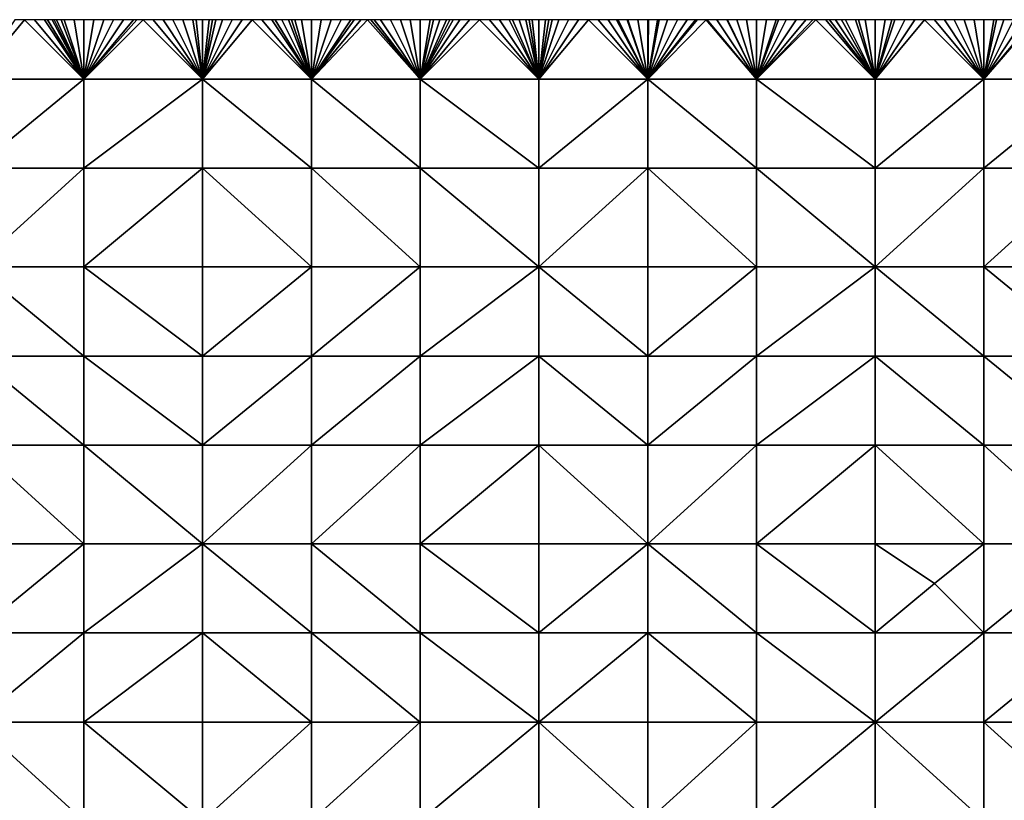
# Model space of a CAD drawing. Units: metres. Extents: x 73750 to 74375, y 343000 to 343500.
# Drawn here: x 73862 to 73962, y 343421 to 343500 of the extents above; entities that cross this region are included whole.
import ezdxf

# ---------------------------------------------------------------- set-up
doc = ezdxf.new("R2010")
doc.units = ezdxf.units.M
doc.layers.add('Terrain', color=15, linetype='Continuous')

msp = doc.modelspace()

# ---------------------------------------------------------------- linework, layer by layer
at = {"layer": 'Terrain'}
for points in [[(73858, 343494, 290.01), (73863, 343500, 290.32), (73862, 343500, 290.25), (73858, 343494, 290.01)], [(73858, 343494, 290.01), (73869, 343494, 290.84), (73863, 343500, 290.32), (73858, 343494, 290.01)], [(73869, 343494, 290.84), (73864, 343500, 290.39), (73863, 343500, 290.32), (73869, 343494, 290.84)], [(73869, 343494, 290.84), (73865, 343500, 290.46), (73864, 343500, 290.39), (73869, 343494, 290.84)], [(73869, 343494, 290.84), (73865.308, 343500, 290.478), (73865, 343500, 290.46), (73869, 343494, 290.84)], [(73869, 343494, 290.84), (73865.769, 343500, 290.506), (73865.308, 343500, 290.478), (73869, 343494, 290.84)], [(73869, 343494, 290.84), (73866, 343500, 290.52), (73865.769, 343500, 290.506), (73869, 343494, 290.84)], [(73869, 343494, 290.84), (73866.231, 343500, 290.541), (73866, 343500, 290.52), (73869, 343494, 290.84)], [(73869, 343494, 290.84), (73866.692, 343500, 290.582), (73866.231, 343500, 290.541), (73869, 343494, 290.84)], [(73869, 343494, 290.84), (73867, 343500, 290.61), (73866.692, 343500, 290.582), (73869, 343494, 290.84)], [(73869, 343494, 290.84), (73868, 343500, 290.69), (73867, 343500, 290.61), (73869, 343494, 290.84)], [(73869, 343494, 290.84), (73869, 343500, 290.76), (73868, 343500, 290.69), (73869, 343494, 290.84)], [(73869, 343494, 290.84), (73881, 343494, 291.6), (73875, 343500, 291.2), (73869, 343494, 290.84)], [(73869, 343494, 290.84), (73875, 343500, 291.2), (73874.333, 343500, 291.16), (73869, 343494, 290.84)], [(73869, 343494, 290.84), (73874.333, 343500, 291.16), (73874, 343500, 291.14), (73869, 343494, 290.84)], [(73869, 343494, 290.84), (73874, 343500, 291.14), (73873, 343500, 291.06), (73869, 343494, 290.84)], [(73869, 343494, 290.84), (73873, 343500, 291.06), (73872, 343500, 290.99), (73869, 343494, 290.84)], [(73869, 343494, 290.84), (73872, 343500, 290.99), (73871, 343500, 290.92), (73869, 343494, 290.84)], [(73869, 343494, 290.84), (73871, 343500, 290.92), (73870, 343500, 290.85), (73869, 343494, 290.84)], [(73869, 343494, 290.84), (73870, 343500, 290.85), (73869, 343500, 290.76), (73869, 343494, 290.84)], [(73881, 343494, 291.6), (73876, 343500, 291.26), (73875, 343500, 291.2), (73881, 343494, 291.6)], [(73881, 343494, 291.6), (73877, 343500, 291.33), (73876, 343500, 291.26), (73881, 343494, 291.6)], [(73881, 343494, 291.6), (73878, 343500, 291.39), (73877, 343500, 291.33), (73881, 343494, 291.6)], [(73881, 343494, 291.6), (73879, 343500, 291.46), (73878, 343500, 291.39), (73881, 343494, 291.6)], [(73881, 343494, 291.6), (73880, 343500, 291.51), (73879, 343500, 291.46), (73881, 343494, 291.6)], [(73881, 343494, 291.6), (73880.333, 343500, 291.537), (73880, 343500, 291.51), (73881, 343494, 291.6)], [(73881, 343494, 291.6), (73881, 343500, 291.59), (73880.333, 343500, 291.537), (73881, 343494, 291.6)], [(73892, 343494, 292.23), (73886, 343500, 291.89), (73881, 343494, 291.6), (73892, 343494, 292.23)], [(73886, 343500, 291.89), (73885, 343500, 291.83), (73881, 343494, 291.6), (73886, 343500, 291.89)], [(73885, 343500, 291.83), (73884, 343500, 291.77), (73881, 343494, 291.6), (73885, 343500, 291.83)], [(73884, 343500, 291.77), (73883, 343500, 291.72), (73881, 343494, 291.6), (73884, 343500, 291.77)], [(73883, 343500, 291.72), (73882.333, 343500, 291.68), (73881, 343494, 291.6), (73883, 343500, 291.72)], [(73882.333, 343500, 291.68), (73882, 343500, 291.66), (73881, 343494, 291.6), (73882.333, 343500, 291.68)], [(73882, 343500, 291.66), (73881.667, 343500, 291.637), (73881, 343494, 291.6), (73882, 343500, 291.66)], [(73881.667, 343500, 291.637), (73881, 343500, 291.59), (73881, 343494, 291.6), (73881.667, 343500, 291.637)], [(73892, 343494, 292.23), (73887, 343500, 291.94), (73886, 343500, 291.89), (73892, 343494, 292.23)], [(73892, 343494, 292.23), (73888, 343500, 292), (73887, 343500, 291.94), (73892, 343494, 292.23)], [(73892, 343494, 292.23), (73888.333, 343500, 292.02), (73888, 343500, 292), (73892, 343494, 292.23)], [(73892, 343494, 292.23), (73889, 343500, 292.06), (73888.333, 343500, 292.02), (73892, 343494, 292.23)], [(73892, 343494, 292.23), (73889.667, 343500, 292.093), (73889, 343500, 292.06), (73892, 343494, 292.23)], [(73892, 343494, 292.23), (73890, 343500, 292.11), (73889.667, 343500, 292.093), (73892, 343494, 292.23)], [(73892, 343494, 292.23), (73890.333, 343500, 292.127), (73890, 343500, 292.11), (73892, 343494, 292.23)], [(73892, 343494, 292.23), (73891, 343500, 292.16), (73890.333, 343500, 292.127), (73892, 343494, 292.23)], [(73892, 343494, 292.23), (73892, 343500, 292.21), (73891, 343500, 292.16), (73892, 343494, 292.23)], [(73903, 343494, 292.9), (73897.667, 343500, 292.56), (73892, 343494, 292.23), (73903, 343494, 292.9)], [(73897.667, 343500, 292.56), (73897, 343500, 292.52), (73892, 343494, 292.23), (73897.667, 343500, 292.56)], [(73897, 343500, 292.52), (73896.333, 343500, 292.473), (73892, 343494, 292.23), (73897, 343500, 292.52)], [(73896.333, 343500, 292.473), (73896, 343500, 292.45), (73892, 343494, 292.23), (73896.333, 343500, 292.473)], [(73896, 343500, 292.45), (73895, 343500, 292.4), (73892, 343494, 292.23), (73896, 343500, 292.45)], [(73895, 343500, 292.4), (73894, 343500, 292.33), (73892, 343494, 292.23), (73895, 343500, 292.4)], [(73894, 343500, 292.33), (73893, 343500, 292.27), (73892, 343494, 292.23), (73894, 343500, 292.33)], [(73893, 343500, 292.27), (73892, 343500, 292.21), (73892, 343494, 292.23), (73893, 343500, 292.27)], [(73903, 343494, 292.9), (73898, 343500, 292.58), (73897.667, 343500, 292.56), (73903, 343494, 292.9)], [(73903, 343494, 292.9), (73898.333, 343500, 292.6), (73898, 343500, 292.58), (73903, 343494, 292.9)], [(73903, 343494, 292.9), (73899, 343500, 292.64), (73898.333, 343500, 292.6), (73903, 343494, 292.9)], [(73903, 343494, 292.9), (73900, 343500, 292.69), (73899, 343500, 292.64), (73903, 343494, 292.9)], [(73903, 343494, 292.9), (73901, 343500, 292.76), (73900, 343500, 292.69), (73903, 343494, 292.9)], [(73903, 343494, 292.9), (73902, 343500, 292.82), (73901, 343500, 292.76), (73903, 343494, 292.9)], [(73903, 343494, 292.9), (73903, 343500, 292.87), (73902, 343500, 292.82), (73903, 343494, 292.9)], [(73915, 343494, 293.63), (73909, 343500, 293.22), (73903, 343494, 292.9), (73915, 343494, 293.63)], [(73909, 343500, 293.22), (73908, 343500, 293.15), (73903, 343494, 292.9), (73909, 343500, 293.22)], [(73908, 343500, 293.15), (73907, 343500, 293.1), (73903, 343494, 292.9), (73908, 343500, 293.15)], [(73907, 343500, 293.1), (73906.333, 343500, 293.06), (73903, 343494, 292.9), (73907, 343500, 293.1)], [(73906.333, 343500, 293.06), (73906, 343500, 293.04), (73903, 343494, 292.9), (73906.333, 343500, 293.06)], [(73906, 343500, 293.04), (73905.667, 343500, 293.023), (73903, 343494, 292.9), (73906, 343500, 293.04)], [(73905.667, 343500, 293.023), (73905, 343500, 292.99), (73903, 343494, 292.9), (73905.667, 343500, 293.023)], [(73905, 343500, 292.99), (73904.333, 343500, 292.943), (73903, 343494, 292.9), (73905, 343500, 292.99)], [(73904.333, 343500, 292.943), (73904, 343500, 292.92), (73903, 343494, 292.9), (73904.333, 343500, 292.943)], [(73904, 343500, 292.92), (73903, 343500, 292.87), (73903, 343494, 292.9), (73904, 343500, 292.92)], [(73915, 343494, 293.63), (73910, 343500, 293.29), (73909, 343500, 293.22), (73915, 343494, 293.63)], [(73915, 343494, 293.63), (73911, 343500, 293.35), (73910, 343500, 293.29), (73915, 343494, 293.63)], [(73915, 343494, 293.63), (73912, 343500, 293.42), (73911, 343500, 293.35), (73915, 343494, 293.63)], [(73915, 343494, 293.63), (73912.333, 343500, 293.443), (73912, 343500, 293.42), (73915, 343494, 293.63)], [(73915, 343494, 293.63), (73913, 343500, 293.49), (73912.333, 343500, 293.443), (73915, 343494, 293.63)], [(73915, 343494, 293.63), (73913.667, 343500, 293.53), (73913, 343500, 293.49), (73915, 343494, 293.63)], [(73915, 343494, 293.63), (73914, 343500, 293.55), (73913.667, 343500, 293.53), (73915, 343494, 293.63)], [(73915, 343494, 293.63), (73914.333, 343500, 293.563), (73914, 343500, 293.55), (73915, 343494, 293.63)], [(73915, 343494, 293.63), (73915, 343500, 293.59), (73914.333, 343500, 293.563), (73915, 343494, 293.63)], [(73915, 343494, 293.63), (73920, 343500, 293.88), (73919, 343500, 293.83), (73915, 343494, 293.63)], [(73915, 343494, 293.63), (73919, 343500, 293.83), (73918, 343500, 293.77), (73915, 343494, 293.63)], [(73915, 343494, 293.63), (73918, 343500, 293.77), (73917, 343500, 293.71), (73915, 343494, 293.63)], [(73915, 343494, 293.63), (73917, 343500, 293.71), (73916.333, 343500, 293.663), (73915, 343494, 293.63)], [(73915, 343494, 293.63), (73916.333, 343500, 293.663), (73916, 343500, 293.64), (73915, 343494, 293.63)], [(73915, 343494, 293.63), (73916, 343500, 293.64), (73915.667, 343500, 293.623), (73915, 343494, 293.63)], [(73915, 343494, 293.63), (73915.667, 343500, 293.623), (73915, 343500, 293.59), (73915, 343494, 293.63)], [(73915, 343494, 293.63), (73926, 343494, 294.3), (73920, 343500, 293.88), (73915, 343494, 293.63)], [(73926, 343494, 294.3), (73921, 343500, 293.94), (73920, 343500, 293.88), (73926, 343494, 294.3)], [(73926, 343494, 294.3), (73922, 343500, 293.99), (73921, 343500, 293.94), (73926, 343494, 294.3)], [(73926, 343494, 294.3), (73922.846, 343500, 294.032), (73922, 343500, 293.99), (73926, 343494, 294.3)], [(73926, 343494, 294.3), (73923, 343500, 294.04), (73922.846, 343500, 294.032), (73926, 343494, 294.3)], [(73926, 343494, 294.3), (73923.923, 343500, 294.086), (73923, 343500, 294.04), (73926, 343494, 294.3)], [(73926, 343494, 294.3), (73924, 343500, 294.09), (73923.923, 343500, 294.086), (73926, 343494, 294.3)], [(73926, 343494, 294.3), (73925, 343500, 294.16), (73924, 343500, 294.09), (73926, 343494, 294.3)], [(73926, 343494, 294.3), (73926, 343500, 294.22), (73925, 343500, 294.16), (73926, 343494, 294.3)], [(73926, 343494, 294.3), (73926.077, 343500, 294.225), (73926, 343500, 294.22), (73926, 343494, 294.3)], [(73937, 343494, 295.11), (73931.923, 343500, 294.605), (73926, 343494, 294.3), (73937, 343494, 295.11)], [(73931.923, 343500, 294.605), (73931, 343500, 294.54), (73926, 343494, 294.3), (73931.923, 343500, 294.605)], [(73931, 343500, 294.54), (73930.846, 343500, 294.529), (73926, 343494, 294.3), (73931, 343500, 294.54)], [(73930.846, 343500, 294.529), (73930, 343500, 294.47), (73926, 343494, 294.3), (73930.846, 343500, 294.529)], [(73930, 343500, 294.47), (73929, 343500, 294.4), (73926, 343494, 294.3), (73930, 343500, 294.47)], [(73929, 343500, 294.4), (73928, 343500, 294.33), (73926, 343494, 294.3), (73929, 343500, 294.4)], [(73928, 343500, 294.33), (73927.154, 343500, 294.288), (73926, 343494, 294.3), (73928, 343500, 294.33)], [(73927.154, 343500, 294.288), (73927, 343500, 294.28), (73926, 343494, 294.3), (73927.154, 343500, 294.288)], [(73927, 343500, 294.28), (73926.077, 343500, 294.225), (73926, 343494, 294.3), (73927, 343500, 294.28)], [(73937, 343494, 295.11), (73932, 343500, 294.61), (73931.923, 343500, 294.605), (73937, 343494, 295.11)], [(73937, 343494, 295.11), (73933, 343500, 294.7), (73932, 343500, 294.61), (73937, 343494, 295.11)], [(73937, 343494, 295.11), (73934, 343500, 294.76), (73933, 343500, 294.7), (73937, 343494, 295.11)], [(73937, 343494, 295.11), (73934.077, 343500, 294.764), (73934, 343500, 294.76), (73937, 343494, 295.11)], [(73937, 343494, 295.11), (73935, 343500, 294.81), (73934.077, 343500, 294.764), (73937, 343494, 295.11)], [(73937, 343494, 295.11), (73936, 343500, 294.88), (73935, 343500, 294.81), (73937, 343494, 295.11)], [(73937, 343494, 295.11), (73937, 343500, 294.95), (73936, 343500, 294.88), (73937, 343494, 295.11)], [(73949, 343494, 295.99), (73943, 343500, 295.41), (73937, 343494, 295.11), (73949, 343494, 295.99)], [(73943, 343500, 295.41), (73942.692, 343500, 295.382), (73937, 343494, 295.11), (73943, 343500, 295.41)], [(73942.692, 343500, 295.382), (73942, 343500, 295.32), (73937, 343494, 295.11), (73942.692, 343500, 295.382)], [(73942, 343500, 295.32), (73941, 343500, 295.25), (73937, 343494, 295.11), (73942, 343500, 295.32)], [(73941, 343500, 295.25), (73940, 343500, 295.18), (73937, 343494, 295.11), (73941, 343500, 295.25)], [(73940, 343500, 295.18), (73939.222, 343500, 295.126), (73937, 343494, 295.11), (73940, 343500, 295.18)], [(73939.222, 343500, 295.126), (73939, 343500, 295.11), (73937, 343494, 295.11), (73939.222, 343500, 295.126)], [(73939, 343500, 295.11), (73938, 343500, 295.02), (73937, 343494, 295.11), (73939, 343500, 295.11)], [(73938, 343500, 295.02), (73937, 343500, 294.95), (73937, 343494, 295.11), (73938, 343500, 295.02)], [(73949, 343494, 295.99), (73944, 343500, 295.49), (73943, 343500, 295.41), (73949, 343494, 295.99)], [(73949, 343494, 295.99), (73944.385, 343500, 295.517), (73944, 343500, 295.49), (73949, 343494, 295.99)], [(73949, 343494, 295.99), (73945, 343500, 295.56), (73944.385, 343500, 295.517), (73949, 343494, 295.99)], [(73949, 343494, 295.99), (73945.615, 343500, 295.609), (73945, 343500, 295.56), (73949, 343494, 295.99)], [(73949, 343494, 295.99), (73946, 343500, 295.64), (73945.615, 343500, 295.609), (73949, 343494, 295.99)], [(73949, 343494, 295.99), (73947, 343500, 295.72), (73946, 343500, 295.64), (73949, 343494, 295.99)], [(73949, 343494, 295.99), (73947.308, 343500, 295.742), (73947, 343500, 295.72), (73949, 343494, 295.99)], [(73949, 343494, 295.99), (73948, 343500, 295.79), (73947.308, 343500, 295.742), (73949, 343494, 295.99)], [(73949, 343494, 295.99), (73949, 343500, 295.87), (73948, 343500, 295.79), (73949, 343494, 295.99)], [(73949, 343494, 295.99), (73954, 343500, 296.23), (73953, 343500, 296.16), (73949, 343494, 295.99)], [(73949, 343494, 295.99), (73953, 343500, 296.16), (73952, 343500, 296.08), (73949, 343494, 295.99)], [(73949, 343494, 295.99), (73952, 343500, 296.08), (73951, 343500, 296), (73949, 343494, 295.99)], [(73949, 343494, 295.99), (73951, 343500, 296), (73950.692, 343500, 295.982), (73949, 343494, 295.99)], [(73949, 343494, 295.99), (73950.692, 343500, 295.982), (73950, 343500, 295.94), (73949, 343494, 295.99)], [(73949, 343494, 295.99), (73950, 343500, 295.94), (73949, 343500, 295.87), (73949, 343494, 295.99)], [(73949, 343494, 295.99), (73960, 343494, 296.95), (73954, 343500, 296.23), (73949, 343494, 295.99)], [(73960, 343494, 296.95), (73955, 343500, 296.33), (73954, 343500, 296.23), (73960, 343494, 296.95)], [(73960, 343494, 296.95), (73956, 343500, 296.43), (73955, 343500, 296.33), (73960, 343494, 296.95)], [(73960, 343494, 296.95), (73957, 343500, 296.51), (73956, 343500, 296.43), (73960, 343494, 296.95)], [(73960, 343494, 296.95), (73958, 343500, 296.62), (73957, 343500, 296.51), (73960, 343494, 296.95)], [(73960, 343494, 296.95), (73959, 343500, 296.7), (73958, 343500, 296.62), (73960, 343494, 296.95)], [(73960, 343494, 296.95), (73960, 343500, 296.8), (73959, 343500, 296.7), (73960, 343494, 296.95)], [(73960, 343494, 296.95), (73971, 343494, 297.98), (73965.182, 343500, 297.278), (73960, 343494, 296.95)], [(73960, 343494, 296.95), (73965.182, 343500, 297.278), (73965, 343500, 297.26), (73960, 343494, 296.95)], [(73960, 343494, 296.95), (73965, 343500, 297.26), (73964, 343500, 297.15), (73960, 343494, 296.95)], [(73960, 343494, 296.95), (73964, 343500, 297.15), (73963, 343500, 297.07), (73960, 343494, 296.95)], [(73960, 343494, 296.95), (73963, 343500, 297.07), (73962, 343500, 296.97), (73960, 343494, 296.95)], [(73960, 343494, 296.95), (73962, 343500, 296.97), (73961.286, 343500, 296.913), (73960, 343494, 296.95)], [(73960, 343494, 296.95), (73961.286, 343500, 296.913), (73961, 343500, 296.89), (73960, 343494, 296.95)], [(73960, 343494, 296.95), (73961, 343500, 296.89), (73960, 343500, 296.8), (73960, 343494, 296.95)], [(73858, 343494, 290.01), (73858, 343485, 290.03), (73869, 343494, 290.84), (73858, 343494, 290.01)], [(73869, 343494, 290.84), (73858, 343485, 290.03), (73869, 343485, 290.86), (73869, 343494, 290.84)], [(73869, 343494, 290.84), (73869, 343485, 290.86), (73881, 343494, 291.6), (73869, 343494, 290.84)], [(73881, 343494, 291.6), (73869, 343485, 290.86), (73881, 343485, 291.63), (73881, 343494, 291.6)], [(73892, 343485, 292.26), (73881, 343494, 291.6), (73881, 343485, 291.63), (73892, 343485, 292.26)], [(73892, 343494, 292.23), (73881, 343494, 291.6), (73892, 343485, 292.26), (73892, 343494, 292.23)], [(73892, 343494, 292.23), (73892, 343485, 292.26), (73903, 343485, 292.89), (73892, 343494, 292.23)], [(73903, 343494, 292.9), (73892, 343494, 292.23), (73903, 343485, 292.89), (73903, 343494, 292.9)], [(73903, 343494, 292.9), (73903, 343485, 292.89), (73915, 343485, 293.67), (73903, 343494, 292.9)], [(73915, 343494, 293.63), (73903, 343494, 292.9), (73915, 343485, 293.67), (73915, 343494, 293.63)], [(73915, 343494, 293.63), (73915, 343485, 293.67), (73926, 343494, 294.3), (73915, 343494, 293.63)], [(73926, 343494, 294.3), (73915, 343485, 293.67), (73926, 343485, 294.43), (73926, 343494, 294.3)], [(73937, 343485, 295.28), (73926, 343494, 294.3), (73926, 343485, 294.43), (73937, 343485, 295.28)], [(73937, 343494, 295.11), (73926, 343494, 294.3), (73937, 343485, 295.28), (73937, 343494, 295.11)], [(73937, 343494, 295.11), (73937, 343485, 295.28), (73949, 343485, 296.23), (73937, 343494, 295.11)], [(73949, 343494, 295.99), (73937, 343494, 295.11), (73949, 343485, 296.23), (73949, 343494, 295.99)], [(73949, 343494, 295.99), (73949, 343485, 296.23), (73960, 343494, 296.95), (73949, 343494, 295.99)], [(73960, 343494, 296.95), (73949, 343485, 296.23), (73960, 343485, 297.19), (73960, 343494, 296.95)], [(73960, 343494, 296.95), (73960, 343485, 297.19), (73971, 343494, 297.98), (73960, 343494, 296.95)], [(73971, 343494, 297.98), (73960, 343485, 297.19), (73971, 343485, 298.25), (73971, 343494, 297.98)], [(73858, 343475, 289.95), (73869, 343475, 290.78), (73869, 343485, 290.86), (73858, 343475, 289.95)], [(73858, 343485, 290.03), (73858, 343475, 289.95), (73869, 343485, 290.86), (73858, 343485, 290.03)], [(73869, 343485, 290.86), (73869, 343475, 290.78), (73881, 343485, 291.63), (73869, 343485, 290.86)], [(73881, 343485, 291.63), (73869, 343475, 290.78), (73881, 343475, 291.52), (73881, 343485, 291.63)], [(73892, 343475, 292.18), (73881, 343485, 291.63), (73881, 343475, 291.52), (73892, 343475, 292.18)], [(73892, 343485, 292.26), (73881, 343485, 291.63), (73892, 343475, 292.18), (73892, 343485, 292.26)], [(73892, 343485, 292.26), (73892, 343475, 292.18), (73903, 343475, 292.88), (73892, 343485, 292.26)], [(73903, 343485, 292.89), (73892, 343485, 292.26), (73903, 343475, 292.88), (73903, 343485, 292.89)], [(73915, 343475, 293.69), (73903, 343485, 292.89), (73903, 343475, 292.88), (73915, 343475, 293.69)], [(73915, 343485, 293.67), (73903, 343485, 292.89), (73915, 343475, 293.69), (73915, 343485, 293.67)], [(73915, 343485, 293.67), (73915, 343475, 293.69), (73926, 343485, 294.43), (73915, 343485, 293.67)], [(73926, 343485, 294.43), (73915, 343475, 293.69), (73926, 343475, 294.54), (73926, 343485, 294.43)], [(73937, 343475, 295.47), (73926, 343485, 294.43), (73926, 343475, 294.54), (73937, 343475, 295.47)], [(73937, 343485, 295.28), (73926, 343485, 294.43), (73937, 343475, 295.47), (73937, 343485, 295.28)], [(73937, 343485, 295.28), (73937, 343475, 295.47), (73949, 343475, 296.55), (73937, 343485, 295.28)], [(73949, 343485, 296.23), (73937, 343485, 295.28), (73949, 343475, 296.55), (73949, 343485, 296.23)], [(73949, 343475, 296.55), (73960, 343475, 297.51), (73960, 343485, 297.19), (73949, 343475, 296.55)], [(73949, 343485, 296.23), (73949, 343475, 296.55), (73960, 343485, 297.19), (73949, 343485, 296.23)], [(73960, 343485, 297.19), (73960, 343475, 297.51), (73971, 343485, 298.25), (73960, 343485, 297.19)], [(73971, 343485, 298.25), (73960, 343475, 297.51), (73971, 343475, 298.6), (73971, 343485, 298.25)], [(73858, 343466, 289.79), (73869, 343466, 290.62), (73858, 343475, 289.95), (73858, 343466, 289.79)], [(73869, 343466, 290.62), (73869, 343475, 290.78), (73858, 343475, 289.95), (73869, 343466, 290.62)], [(73869, 343466, 290.62), (73881, 343466, 291.39), (73869, 343475, 290.78), (73869, 343466, 290.62)], [(73881, 343466, 291.39), (73881, 343475, 291.52), (73869, 343475, 290.78), (73881, 343466, 291.39)], [(73892, 343466, 292.05), (73892, 343475, 292.18), (73881, 343466, 291.39), (73892, 343466, 292.05)], [(73892, 343475, 292.18), (73881, 343475, 291.52), (73881, 343466, 291.39), (73892, 343475, 292.18)], [(73892, 343466, 292.05), (73903, 343475, 292.88), (73892, 343475, 292.18), (73892, 343466, 292.05)], [(73903, 343466, 292.79), (73903, 343475, 292.88), (73892, 343466, 292.05), (73903, 343466, 292.79)], [(73903, 343466, 292.79), (73915, 343475, 293.69), (73903, 343475, 292.88), (73903, 343466, 292.79)], [(73915, 343466, 293.63), (73915, 343475, 293.69), (73903, 343466, 292.79), (73915, 343466, 293.63)], [(73915, 343466, 293.63), (73926, 343466, 294.6), (73915, 343475, 293.69), (73915, 343466, 293.63)], [(73926, 343466, 294.6), (73926, 343475, 294.54), (73915, 343475, 293.69), (73926, 343466, 294.6)], [(73926, 343466, 294.6), (73937, 343475, 295.47), (73926, 343475, 294.54), (73926, 343466, 294.6)], [(73937, 343466, 295.69), (73937, 343475, 295.47), (73926, 343466, 294.6), (73937, 343466, 295.69)], [(73937, 343466, 295.69), (73949, 343475, 296.55), (73937, 343475, 295.47), (73937, 343466, 295.69)], [(73949, 343466, 296.84), (73949, 343475, 296.55), (73937, 343466, 295.69), (73949, 343466, 296.84)], [(73949, 343466, 296.84), (73960, 343466, 297.85), (73949, 343475, 296.55), (73949, 343466, 296.84)], [(73960, 343466, 297.85), (73960, 343475, 297.51), (73949, 343475, 296.55), (73960, 343466, 297.85)], [(73960, 343466, 297.85), (73971, 343466, 298.98), (73960, 343475, 297.51), (73960, 343466, 297.85)], [(73971, 343466, 298.98), (73971, 343475, 298.6), (73960, 343475, 297.51), (73971, 343466, 298.98)], [(73858, 343457, 289.5), (73869, 343457, 290.29), (73858, 343466, 289.79), (73858, 343457, 289.5)], [(73858, 343466, 289.79), (73869, 343457, 290.29), (73869, 343466, 290.62), (73858, 343466, 289.79)], [(73869, 343457, 290.29), (73881, 343457, 291.09), (73869, 343466, 290.62), (73869, 343457, 290.29)], [(73881, 343457, 291.09), (73881, 343466, 291.39), (73869, 343466, 290.62), (73881, 343457, 291.09)], [(73892, 343457, 291.82), (73892, 343466, 292.05), (73881, 343457, 291.09), (73892, 343457, 291.82)], [(73892, 343466, 292.05), (73881, 343466, 291.39), (73881, 343457, 291.09), (73892, 343466, 292.05)], [(73892, 343457, 291.82), (73903, 343466, 292.79), (73892, 343466, 292.05), (73892, 343457, 291.82)], [(73903, 343457, 292.58), (73903, 343466, 292.79), (73892, 343457, 291.82), (73903, 343457, 292.58)], [(73915, 343457, 293.51), (73915, 343466, 293.63), (73903, 343457, 292.58), (73915, 343457, 293.51)], [(73915, 343466, 293.63), (73903, 343466, 292.79), (73903, 343457, 292.58), (73915, 343466, 293.63)], [(73915, 343457, 293.51), (73926, 343457, 294.63), (73915, 343466, 293.63), (73915, 343457, 293.51)], [(73926, 343457, 294.63), (73926, 343466, 294.6), (73915, 343466, 293.63), (73926, 343457, 294.63)], [(73937, 343457, 295.82), (73937, 343466, 295.69), (73926, 343457, 294.63), (73937, 343457, 295.82)], [(73937, 343466, 295.69), (73926, 343466, 294.6), (73926, 343457, 294.63), (73937, 343466, 295.69)], [(73937, 343457, 295.82), (73949, 343466, 296.84), (73937, 343466, 295.69), (73937, 343457, 295.82)], [(73949, 343457, 297.13), (73949, 343466, 296.84), (73937, 343457, 295.82), (73949, 343457, 297.13)], [(73949, 343457, 297.13), (73960, 343457, 298.2), (73949, 343466, 296.84), (73949, 343457, 297.13)], [(73949, 343466, 296.84), (73960, 343457, 298.2), (73960, 343466, 297.85), (73949, 343466, 296.84)], [(73960, 343457, 298.2), (73971, 343457, 299.28), (73960, 343466, 297.85), (73960, 343457, 298.2)], [(73971, 343457, 299.28), (73971, 343466, 298.98), (73960, 343466, 297.85), (73971, 343457, 299.28)], [(73858, 343447, 289.04), (73869, 343447, 289.82), (73858, 343457, 289.5), (73858, 343447, 289.04)], [(73869, 343447, 289.82), (73869, 343457, 290.29), (73858, 343457, 289.5), (73869, 343447, 289.82)], [(73869, 343447, 289.82), (73881, 343447, 290.65), (73869, 343457, 290.29), (73869, 343447, 289.82)], [(73881, 343447, 290.65), (73881, 343457, 291.09), (73869, 343457, 290.29), (73881, 343447, 290.65)], [(73892, 343447, 291.41), (73892, 343457, 291.82), (73881, 343447, 290.65), (73892, 343447, 291.41)], [(73892, 343457, 291.82), (73881, 343457, 291.09), (73881, 343447, 290.65), (73892, 343457, 291.82)], [(73892, 343447, 291.41), (73903, 343457, 292.58), (73892, 343457, 291.82), (73892, 343447, 291.41)], [(73903, 343447, 292.21), (73903, 343457, 292.58), (73892, 343447, 291.41), (73903, 343447, 292.21)], [(73903, 343447, 292.21), (73915, 343457, 293.51), (73903, 343457, 292.58), (73903, 343447, 292.21)], [(73915, 343447, 293.3), (73915, 343457, 293.51), (73903, 343447, 292.21), (73915, 343447, 293.3)], [(73915, 343447, 293.3), (73926, 343447, 294.47), (73915, 343457, 293.51), (73915, 343447, 293.3)], [(73926, 343447, 294.47), (73926, 343457, 294.63), (73915, 343457, 293.51), (73926, 343447, 294.47)], [(73937, 343447, 295.87), (73937, 343457, 295.82), (73926, 343447, 294.47), (73937, 343447, 295.87)], [(73937, 343457, 295.82), (73926, 343457, 294.63), (73926, 343447, 294.47), (73937, 343457, 295.82)], [(73937, 343447, 295.87), (73949, 343457, 297.13), (73937, 343457, 295.82), (73937, 343447, 295.87)], [(73949, 343447, 297.31), (73949, 343457, 297.13), (73937, 343447, 295.87), (73949, 343447, 297.31)], [(73949, 343447, 297.31), (73960, 343447, 298.43), (73949, 343457, 297.13), (73949, 343447, 297.31)], [(73960, 343447, 298.43), (73960, 343457, 298.2), (73949, 343457, 297.13), (73960, 343447, 298.43)], [(73960, 343447, 298.43), (73971, 343447, 299.43), (73960, 343457, 298.2), (73960, 343447, 298.43)], [(73971, 343447, 299.43), (73971, 343457, 299.28), (73960, 343457, 298.2), (73971, 343447, 299.43)], [(73858, 343438, 288.61), (73869, 343438, 289.32), (73869, 343447, 289.82), (73858, 343438, 288.61)], [(73858, 343447, 289.04), (73858, 343438, 288.61), (73869, 343447, 289.82), (73858, 343447, 289.04)], [(73869, 343447, 289.82), (73869, 343438, 289.32), (73881, 343447, 290.65), (73869, 343447, 289.82)], [(73881, 343447, 290.65), (73869, 343438, 289.32), (73881, 343438, 290.18), (73881, 343447, 290.65)], [(73892, 343438, 290.96), (73881, 343447, 290.65), (73881, 343438, 290.18), (73892, 343438, 290.96)], [(73892, 343447, 291.41), (73881, 343447, 290.65), (73892, 343438, 290.96), (73892, 343447, 291.41)], [(73892, 343447, 291.41), (73892, 343438, 290.96), (73903, 343438, 291.8), (73892, 343447, 291.41)], [(73903, 343447, 292.21), (73892, 343447, 291.41), (73903, 343438, 291.8), (73903, 343447, 292.21)], [(73915, 343438, 292.93), (73903, 343447, 292.21), (73903, 343438, 291.8), (73915, 343438, 292.93)], [(73915, 343447, 293.3), (73903, 343447, 292.21), (73915, 343438, 292.93), (73915, 343447, 293.3)], [(73915, 343447, 293.3), (73915, 343438, 292.93), (73926, 343447, 294.47), (73915, 343447, 293.3)], [(73926, 343447, 294.47), (73915, 343438, 292.93), (73926, 343438, 294.2), (73926, 343447, 294.47)], [(73937, 343438, 295.68), (73926, 343447, 294.47), (73926, 343438, 294.2), (73937, 343438, 295.68)], [(73937, 343447, 295.87), (73926, 343447, 294.47), (73937, 343438, 295.68), (73937, 343447, 295.87)], [(73937, 343447, 295.87), (73937, 343438, 295.68), (73949, 343438, 297.28), (73937, 343447, 295.87)], [(73949, 343447, 297.31), (73937, 343447, 295.87), (73949, 343438, 297.28), (73949, 343447, 297.31)], [(73949, 343447, 297.31), (73949, 343438, 297.28), (73955, 343443, 298.01), (73949, 343447, 297.31)], [(73949, 343447, 297.31), (73955, 343443, 298.01), (73960, 343447, 298.43), (73949, 343447, 297.31)], [(73960, 343447, 298.43), (73955, 343443, 298.01), (73960, 343438, 298.41), (73960, 343447, 298.43)], [(73960, 343447, 298.43), (73960, 343438, 298.41), (73971, 343447, 299.43), (73960, 343447, 298.43)], [(73971, 343447, 299.43), (73960, 343438, 298.41), (73971, 343438, 299.36), (73971, 343447, 299.43)], [(73949, 343438, 297.28), (73960, 343438, 298.41), (73955, 343443, 298.01), (73949, 343438, 297.28)], [(73858, 343438, 288.61), (73858, 343429, 288.09), (73869, 343438, 289.32), (73858, 343438, 288.61)], [(73869, 343438, 289.32), (73858, 343429, 288.09), (73869, 343429, 288.8), (73869, 343438, 289.32)], [(73869, 343438, 289.32), (73869, 343429, 288.8), (73881, 343438, 290.18), (73869, 343438, 289.32)], [(73881, 343438, 290.18), (73869, 343429, 288.8), (73881, 343429, 289.66), (73881, 343438, 290.18)], [(73892, 343429, 290.48), (73881, 343438, 290.18), (73881, 343429, 289.66), (73892, 343429, 290.48)], [(73892, 343438, 290.96), (73881, 343438, 290.18), (73892, 343429, 290.48), (73892, 343438, 290.96)], [(73892, 343438, 290.96), (73892, 343429, 290.48), (73903, 343429, 291.38), (73892, 343438, 290.96)], [(73903, 343438, 291.8), (73892, 343438, 290.96), (73903, 343429, 291.38), (73903, 343438, 291.8)], [(73903, 343438, 291.8), (73903, 343429, 291.38), (73915, 343429, 292.58), (73903, 343438, 291.8)], [(73915, 343438, 292.93), (73903, 343438, 291.8), (73915, 343429, 292.58), (73915, 343438, 292.93)], [(73915, 343438, 292.93), (73915, 343429, 292.58), (73926, 343438, 294.2), (73915, 343438, 292.93)], [(73926, 343438, 294.2), (73915, 343429, 292.58), (73926, 343429, 293.86), (73926, 343438, 294.2)], [(73926, 343438, 294.2), (73926, 343429, 293.86), (73937, 343429, 295.36), (73926, 343438, 294.2)], [(73937, 343438, 295.68), (73926, 343438, 294.2), (73937, 343429, 295.36), (73937, 343438, 295.68)], [(73937, 343438, 295.68), (73937, 343429, 295.36), (73949, 343429, 297.09), (73937, 343438, 295.68)], [(73949, 343438, 297.28), (73937, 343438, 295.68), (73949, 343429, 297.09), (73949, 343438, 297.28)], [(73949, 343438, 297.28), (73949, 343429, 297.09), (73960, 343438, 298.41), (73949, 343438, 297.28)], [(73960, 343438, 298.41), (73949, 343429, 297.09), (73960, 343429, 298.25), (73960, 343438, 298.41)], [(73960, 343438, 298.41), (73960, 343429, 298.25), (73971, 343438, 299.36), (73960, 343438, 298.41)], [(73971, 343438, 299.36), (73960, 343429, 298.25), (73971, 343429, 299.09), (73971, 343438, 299.36)], [(73858, 343419, 287.57), (73869, 343419, 288.29), (73858, 343429, 288.09), (73858, 343419, 287.57)], [(73858, 343429, 288.09), (73869, 343419, 288.29), (73869, 343429, 288.8), (73858, 343429, 288.09)], [(73869, 343419, 288.29), (73881, 343419, 289.14), (73869, 343429, 288.8), (73869, 343419, 288.29)], [(73881, 343419, 289.14), (73881, 343429, 289.66), (73869, 343429, 288.8), (73881, 343419, 289.14)], [(73892, 343419, 290.06), (73892, 343429, 290.48), (73881, 343419, 289.14), (73892, 343419, 290.06)], [(73892, 343429, 290.48), (73881, 343429, 289.66), (73881, 343419, 289.14), (73892, 343429, 290.48)], [(73892, 343419, 290.06), (73903, 343429, 291.38), (73892, 343429, 290.48), (73892, 343419, 290.06)], [(73903, 343419, 290.97), (73903, 343429, 291.38), (73892, 343419, 290.06), (73903, 343419, 290.97)], [(73915, 343419, 292.19), (73915, 343429, 292.58), (73903, 343419, 290.97), (73915, 343419, 292.19)], [(73915, 343429, 292.58), (73903, 343429, 291.38), (73903, 343419, 290.97), (73915, 343429, 292.58)], [(73915, 343419, 292.19), (73926, 343419, 293.5), (73915, 343429, 292.58), (73915, 343419, 292.19)], [(73926, 343419, 293.5), (73926, 343429, 293.86), (73915, 343429, 292.58), (73926, 343419, 293.5)], [(73937, 343419, 294.88), (73937, 343429, 295.36), (73926, 343419, 293.5), (73937, 343419, 294.88)], [(73937, 343429, 295.36), (73926, 343429, 293.86), (73926, 343419, 293.5), (73937, 343429, 295.36)], [(73937, 343419, 294.88), (73949, 343429, 297.09), (73937, 343429, 295.36), (73937, 343419, 294.88)], [(73949, 343419, 296.64), (73949, 343429, 297.09), (73937, 343419, 294.88), (73949, 343419, 296.64)], [(73949, 343419, 296.64), (73960, 343419, 297.85), (73949, 343429, 297.09), (73949, 343419, 296.64)], [(73949, 343429, 297.09), (73960, 343419, 297.85), (73960, 343429, 298.25), (73949, 343429, 297.09)], [(73960, 343419, 297.85), (73971, 343419, 298.74), (73960, 343429, 298.25), (73960, 343419, 297.85)], [(73971, 343419, 298.74), (73971, 343429, 299.09), (73960, 343429, 298.25), (73971, 343419, 298.74)]]:
    msp.add_3dface(points, dxfattribs=at)

doc.saveas('drawing.dxf')
